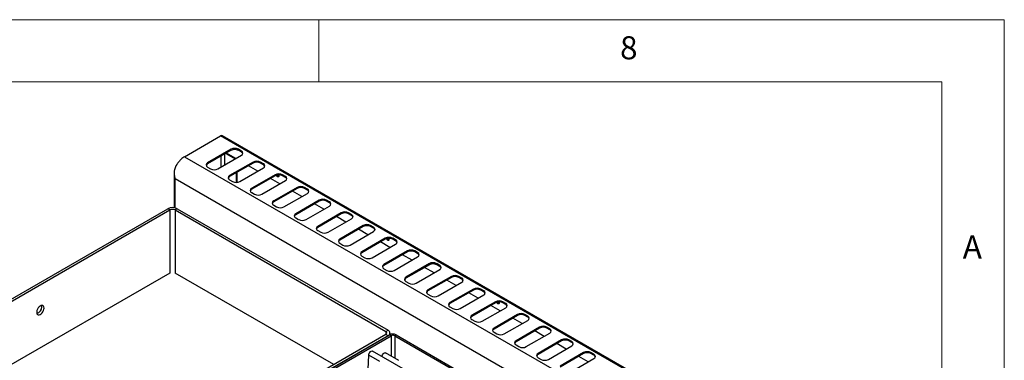
# Model space of a CAD drawing. Units: millimetres. Extents: x 5 to 415, y 5 to 292.
# Drawn here: x 336 to 415, y 265 to 292 of the extents above; entities that cross this region are included whole.
import ezdxf

# ---------------------------------------------------------------- set-up
doc = ezdxf.new("R2010")
doc.units = ezdxf.units.MM
doc.styles.add('SLDTEXTSTYLE0', font='TXT', dxfattribs={"width": 0.75})

msp = doc.modelspace()

# ---------------------------------------------------------------- linework, layer by layer
at = {"color": 7, "linetype": 'Continuous', "lineweight": 18}
for p, q in [((415, 292), (5, 292)), ((360, 287), (360, 292)), ((415, 5), (415, 292)), ((410, 287), (10, 287)), ((410, 287), (410, 50.813))]:
    msp.add_line(p, q, dxfattribs=at)
at = {"color": 7, "linetype": 'Continuous', "lineweight": 25}
for p, q in [((349.214, 280.99), (352.108, 282.66)), ((405.141, 252.044), (352.108, 282.66)), ((405.295, 252.06), (352.262, 282.675)), ((352.959, 281.587), (351.073, 280.498)), ((352.959, 281.505), (351.073, 280.416)), ((352.538, 281.262), (353.292, 280.826)), ((353.333, 280.85), (352.579, 281.285)), ((352.959, 281.505), (352.959, 281.587)), ((353.784, 281.45), (353.548, 281.587)), ((353.548, 281.505), (353.548, 281.587)), ((353.784, 281.369), (353.548, 281.505)), ((353.784, 281.369), (353.784, 281.45)), ((349.214, 280.99), (402.247, 250.374)), ((351.073, 280.416), (351.073, 280.498)), ((351.898, 280.022), (353.784, 281.11)), ((354.727, 280.566), (352.841, 279.477)), ((354.727, 280.484), (352.841, 279.396)), ((354.727, 280.484), (354.727, 280.566)), ((355.552, 280.43), (355.316, 280.566)), ((355.316, 280.484), (355.316, 280.566)), ((355.552, 280.348), (355.316, 280.484)), ((351.073, 280.158), (351.309, 280.022)), ((353.38, 278.931), (353.38, 279.707)), ((353.451, 278.935), (353.451, 279.748)), ((353.666, 279.001), (355.552, 280.09)), ((355.101, 279.829), (354.347, 280.265)), ((355.552, 280.348), (355.552, 280.43)), ((348.387, 279.602), (348.387, 276.898)), ((401.075, 248.847), (348.478, 279.21)), ((352.841, 279.396), (352.841, 279.477)), ((352.841, 279.137), (353.077, 279.001)), ((356.495, 279.546), (354.609, 278.457)), ((356.495, 279.464), (354.609, 278.375)), ((355.434, 277.981), (357.319, 279.069)), ((356.869, 278.809), (356.114, 279.244)), ((356.495, 279.464), (356.495, 279.546)), ((357.319, 279.409), (357.084, 279.546)), ((357.084, 279.464), (357.084, 279.546)), ((357.319, 279.328), (357.084, 279.464)), ((357.319, 279.328), (357.319, 279.409)), ((354.609, 278.375), (354.609, 278.457)), ((354.609, 278.117), (354.845, 277.981)), ((358.262, 278.525), (356.377, 277.436)), ((358.262, 278.443), (356.377, 277.355)), ((358.636, 277.788), (357.882, 278.224)), ((358.262, 278.443), (358.262, 278.525)), ((359.087, 278.389), (358.852, 278.525)), ((358.852, 278.443), (358.852, 278.525)), ((359.087, 278.307), (358.852, 278.443)), ((359.087, 278.307), (359.087, 278.389)), ((356.377, 277.355), (356.377, 277.436)), ((357.202, 276.96), (359.087, 278.049)), ((360.03, 277.505), (358.144, 276.416)), ((360.03, 277.423), (358.144, 276.334)), ((360.03, 277.423), (360.03, 277.505)), ((360.855, 277.368), (360.619, 277.505)), ((360.619, 277.423), (360.619, 277.505)), ((360.855, 277.287), (360.619, 277.423)), ((360.855, 277.287), (360.855, 277.368)), ((333.587, 268.566), (347.877, 276.815)), ((333.764, 268.464), (348.053, 276.713)), ((348.053, 276.713), (347.877, 276.815)), ((348.643, 276.815), (348.466, 276.713)), ((348.466, 276.713), (365.378, 266.95)), ((348.643, 276.815), (365.554, 267.052)), ((356.377, 277.096), (356.612, 276.96)), ((358.969, 275.94), (360.855, 277.028)), ((360.404, 276.768), (359.65, 277.203)), ((358.144, 276.334), (358.144, 276.416)), ((358.144, 276.076), (358.38, 275.94)), ((361.798, 276.484), (359.912, 275.395)), ((361.798, 276.402), (359.912, 275.314)), ((360.737, 274.919), (362.623, 276.008)), ((362.172, 275.747), (361.418, 276.183)), ((361.798, 276.402), (361.798, 276.484)), ((362.623, 276.348), (362.387, 276.484)), ((362.387, 276.402), (362.387, 276.484)), ((362.623, 276.266), (362.387, 276.402)), ((362.623, 276.266), (362.623, 276.348)), ((359.912, 275.314), (359.912, 275.395)), ((359.912, 275.055), (360.148, 274.919)), ((363.566, 275.463), (361.68, 274.375)), ((363.566, 275.382), (361.68, 274.293)), ((362.505, 273.899), (364.391, 274.987)), ((363.94, 274.727), (363.185, 275.162)), ((363.566, 275.382), (363.566, 275.463)), ((364.391, 275.327), (364.155, 275.463)), ((364.155, 275.382), (364.155, 275.463)), ((364.391, 275.246), (364.155, 275.382)), ((364.391, 275.246), (364.391, 275.327)), ((361.68, 274.293), (361.68, 274.375)), ((365.333, 274.443), (363.448, 273.354)), ((365.333, 274.361), (363.448, 273.273)), ((365.333, 274.361), (365.333, 274.443)), ((366.158, 274.307), (365.923, 274.443)), ((365.923, 274.361), (365.923, 274.443)), ((366.158, 274.225), (365.923, 274.361)), ((366.158, 274.225), (366.158, 274.307)), ((361.68, 274.035), (361.916, 273.899)), ((364.273, 272.878), (366.158, 273.967)), ((365.707, 273.706), (364.953, 274.142)), ((367.101, 273.422), (365.216, 272.334)), ((367.101, 273.341), (367.101, 273.422)), ((367.926, 273.286), (367.69, 273.422)), ((367.69, 273.341), (367.69, 273.422)), ((363.448, 273.273), (363.448, 273.354)), ((363.448, 273.014), (363.683, 272.878)), ((367.101, 273.341), (365.216, 272.252)), ((366.04, 271.858), (367.926, 272.946)), ((367.475, 272.686), (366.721, 273.121)), ((367.926, 273.205), (367.69, 273.341)), ((367.926, 273.205), (367.926, 273.286)), ((365.216, 272.252), (365.216, 272.334)), ((365.216, 271.994), (365.451, 271.858)), ((368.869, 272.402), (366.983, 271.313)), ((368.869, 272.32), (366.983, 271.232)), ((367.808, 270.837), (369.694, 271.926)), ((369.243, 271.665), (368.489, 272.101)), ((368.869, 272.32), (368.869, 272.402)), ((369.694, 272.266), (369.458, 272.402)), ((369.458, 272.32), (369.458, 272.402)), ((369.694, 272.184), (369.458, 272.32)), ((369.694, 272.184), (369.694, 272.266)), ((348.053, 271.644), (315.851, 253.053)), ((361.193, 264.296), (348.466, 271.644)), ((366.983, 271.232), (366.983, 271.313)), ((370.637, 271.381), (368.751, 270.293)), ((370.637, 271.3), (368.751, 270.211)), ((371.011, 270.645), (370.256, 271.08)), ((370.637, 271.3), (370.637, 271.381)), ((371.462, 271.245), (371.226, 271.381)), ((371.226, 271.3), (371.226, 271.381)), ((371.462, 271.164), (371.226, 271.3)), ((371.462, 271.164), (371.462, 271.245)), ((366.983, 270.973), (367.219, 270.837)), ((368.751, 270.211), (368.751, 270.293)), ((369.576, 269.817), (371.462, 270.905)), ((372.404, 270.361), (370.519, 269.272)), ((372.404, 270.279), (370.519, 269.191)), ((372.404, 270.279), (372.404, 270.361)), ((373.229, 270.225), (372.994, 270.361)), ((372.994, 270.279), (372.994, 270.361)), ((373.229, 270.143), (372.994, 270.279)), ((373.229, 270.143), (373.229, 270.225)), ((368.751, 269.953), (368.987, 269.817)), ((371.344, 268.796), (373.229, 269.885)), ((372.778, 269.624), (372.024, 270.06)), ((370.519, 269.191), (370.519, 269.272)), ((370.519, 268.932), (370.755, 268.796)), ((374.172, 269.34), (372.287, 268.252)), ((374.172, 269.259), (372.287, 268.17)), ((373.112, 267.776), (374.997, 268.864)), ((374.546, 268.604), (373.792, 269.039)), ((374.172, 269.259), (374.172, 269.34)), ((374.997, 269.204), (374.761, 269.34)), ((374.761, 269.259), (374.761, 269.34)), ((374.997, 269.123), (374.761, 269.259)), ((374.997, 269.123), (374.997, 269.204)), ((372.287, 268.17), (372.287, 268.252)), ((372.287, 267.912), (372.522, 267.776)), ((375.94, 268.32), (374.054, 267.231)), ((375.94, 268.238), (374.054, 267.15)), ((374.879, 266.755), (376.765, 267.844)), ((376.314, 267.583), (375.56, 268.019)), ((375.94, 268.238), (375.94, 268.32)), ((376.765, 268.184), (376.529, 268.32)), ((376.529, 268.238), (376.529, 268.32)), ((376.765, 268.102), (376.529, 268.238)), ((376.765, 268.102), (376.765, 268.184)), ((365.378, 266.95), (365.554, 267.052)), ((374.054, 267.15), (374.054, 267.231)), ((377.708, 267.299), (375.822, 266.211)), ((377.708, 267.218), (375.822, 266.129)), ((377.708, 267.218), (377.708, 267.299)), ((378.533, 267.163), (378.297, 267.299)), ((378.297, 267.218), (378.297, 267.299)), ((378.533, 267.082), (378.297, 267.218)), ((378.533, 267.082), (378.533, 267.163)), ((365.378, 266.712), (351.088, 258.463)), ((351.265, 258.361), (365.672, 266.678)), ((365.554, 266.61), (351.265, 258.361)), ((351.383, 258.293), (365.79, 266.61)), ((365.554, 266.61), (365.378, 266.712)), ((365.79, 266.61), (365.672, 266.678)), ((365.713, 266.698), (365.713, 266.831)), ((366.203, 266.678), (366.085, 266.61)), ((366.085, 266.61), (400.91, 246.506)), ((366.203, 266.678), (401.028, 246.574)), ((374.054, 266.891), (374.29, 266.755)), ((376.647, 265.735), (378.533, 266.823)), ((378.082, 266.563), (377.328, 266.998)), ((379.476, 266.279), (377.59, 265.19)), ((379.476, 266.197), (379.476, 266.279)), ((380.3, 266.143), (380.065, 266.279)), ((380.065, 266.197), (380.065, 266.279)), ((375.822, 266.129), (375.822, 266.211)), ((375.822, 265.871), (376.058, 265.735)), ((379.476, 266.197), (377.59, 265.109)), ((378.415, 264.714), (380.3, 265.803)), ((379.85, 265.542), (379.095, 265.978)), ((380.3, 266.061), (380.065, 266.197)), ((380.3, 266.061), (380.3, 266.143)), ((363.957, 263.921), (364.008, 265.05)), ((364.899, 264.535), (364.008, 265.05)), ((372.972, 260.381), (364.31, 265.381)), ((366.416, 264.617), (365.356, 265.229)), ((377.59, 265.109), (377.59, 265.19)), ((377.59, 264.85), (377.826, 264.714)), ((381.243, 265.258), (379.358, 264.17)), ((381.243, 265.177), (379.358, 264.088)), ((380.183, 263.694), (382.068, 264.782)), ((381.617, 264.522), (380.863, 264.957)), ((381.243, 265.177), (381.243, 265.258)), ((382.068, 265.122), (381.833, 265.258)), ((381.833, 265.177), (381.833, 265.258)), ((382.068, 265.041), (381.833, 265.177)), ((382.068, 265.041), (382.068, 265.122))]:
    msp.add_line(p, q, dxfattribs=at)
at = {"color": 8, "linetype": 'Continuous', "lineweight": 25}
for p, q in [((352.172, 280.18), (352.172, 281.051)), ((352.467, 280.35), (352.467, 281.221)), ((348.478, 276.88), (348.478, 279.21)), ((348.053, 276.713), (348.053, 271.644)), ((348.466, 276.713), (348.466, 271.644)), ((365.378, 266.95), (365.378, 266.712)), ((365.79, 266.61), (365.79, 264.978)), ((366.085, 266.61), (366.085, 264.808))]:
    msp.add_line(p, q, dxfattribs=at)
at = {"color": 7, "linetype": 'Continuous', "lineweight": 25, "flags": 128}
for points in [[(356.766, 279.534), (356.778, 279.503), (356.786, 279.448), (356.778, 279.404), (356.753, 279.376), (356.717, 279.369), (356.674, 279.384)], [(365.605, 274.431), (365.617, 274.4), (365.625, 274.346), (365.617, 274.301), (365.592, 274.273), (365.556, 274.266), (365.513, 274.281)], [(337.948, 268.838), (337.937, 268.923), (337.905, 268.99), (337.854, 269.032), (337.789, 269.048), (337.713, 269.035), (337.633, 268.996), (337.554, 268.931), (337.483, 268.848), (337.425, 268.75), (337.383, 268.647), (337.361, 268.546), (337.361, 268.453), (337.383, 268.376), (337.425, 268.321), (337.483, 268.292), (337.554, 268.29), (337.633, 268.317), (337.713, 268.369), (337.789, 268.444), (337.854, 268.535), (337.905, 268.636), (337.937, 268.74), (337.948, 268.838)], [(337.771, 268.94), (337.76, 269.025), (337.753, 269.046)], [(374.444, 269.329), (374.455, 269.298), (374.464, 269.243), (374.455, 269.199), (374.431, 269.171), (374.395, 269.164), (374.352, 269.179)], [(364.008, 265.05), (364.015, 265.124), (364.042, 265.203), (364.087, 265.278), (364.143, 265.339), (364.204, 265.379), (364.263, 265.393), (364.31, 265.381)], [(365.057, 264.95), (365.067, 264.994), (365.101, 265.076), (365.152, 265.15), (365.214, 265.206), (365.278, 265.236), (365.335, 265.238), (365.356, 265.229)]]:
    msp.add_lwpolyline(points, dxfattribs=at)
at = {"color": 7, "linetype": 'Continuous', "lineweight": 25}
for centre, radius, start, end in [((352.198, 282.534), 0.155, 65.69288, 125.61758), ((353.254, 281.018), 0.64, 62.60967, 117.39033), ((353.254, 280.936), 0.64, 62.60967, 117.39033), ((353.719, 281.28), 0.182, 290.78342, 69.21658), ((353.685, 281.164), 0.228, 19.48081, 64.32728), ((351.138, 280.328), 0.182, 110.78342, 249.21658), ((355.021, 279.997), 0.64, 62.60967, 117.39033), ((355.021, 279.916), 0.64, 62.60967, 117.39033), ((351.172, 280.211), 0.228, 115.67272, 160.51919), ((351.604, 280.59), 0.64, 242.60967, 297.39033), ((355.487, 280.26), 0.182, 290.78342, 69.21658), ((355.453, 280.143), 0.228, 19.48081, 64.32728), ((352.906, 279.307), 0.182, 110.78342, 249.21658), ((352.94, 279.191), 0.228, 115.67272, 160.51919), ((353.371, 279.57), 0.64, 242.60967, 297.39033), ((356.789, 278.977), 0.64, 62.60967, 117.39033), ((356.789, 278.895), 0.64, 62.60967, 117.39033), ((356.807, 279.59), 0.245, 201.18064, 237.15572), ((356.846, 279.605), 0.205, 203.93362, 251.37793), ((356.959, 279.675), 0.307, 208.74046, 235.18061), ((357.255, 279.239), 0.182, 290.78342, 69.21658), ((357.221, 279.123), 0.228, 19.48081, 64.32728), ((354.673, 278.287), 0.182, 110.78342, 249.21658), ((354.708, 278.17), 0.228, 115.67272, 160.51919), ((358.557, 277.956), 0.64, 62.60967, 117.39033), ((358.557, 277.875), 0.64, 62.60967, 117.39033), ((359.023, 278.219), 0.182, 290.78342, 69.21658), ((358.989, 278.102), 0.228, 19.48081, 64.32728), ((355.139, 278.549), 0.64, 242.60967, 297.39033), ((356.441, 277.266), 0.182, 110.78342, 249.21658), ((356.475, 277.15), 0.228, 115.67272, 160.51919), ((360.325, 276.936), 0.64, 62.60967, 117.39033), ((360.325, 276.854), 0.64, 62.60967, 117.39033), ((360.79, 277.198), 0.182, 290.78342, 69.21658), ((348.26, 276.076), 0.833, 62.60967, 117.39033), ((348.26, 276.315), 0.448, 62.60967, 117.39033), ((356.907, 277.529), 0.64, 242.60967, 297.39033), ((360.756, 277.082), 0.228, 19.48081, 64.32728), ((362.092, 275.915), 0.64, 62.60967, 117.39033), ((358.209, 276.246), 0.182, 110.78342, 249.21658), ((358.243, 276.129), 0.228, 115.67272, 160.51919), ((358.675, 276.508), 0.64, 242.60967, 297.39033), ((362.092, 275.834), 0.64, 62.60967, 117.39033), ((362.558, 276.178), 0.182, 290.78342, 69.21658), ((362.524, 276.061), 0.228, 19.48081, 64.32728), ((359.977, 275.225), 0.182, 110.78342, 249.21658), ((360.011, 275.109), 0.228, 115.67272, 160.51919), ((363.86, 274.895), 0.64, 62.60967, 117.39033), ((363.86, 274.813), 0.64, 62.60967, 117.39033), ((364.326, 275.157), 0.182, 290.78342, 69.21658), ((364.292, 275.041), 0.228, 19.48081, 64.32728), ((360.443, 275.488), 0.64, 242.60967, 297.39033), ((361.745, 274.205), 0.182, 110.78342, 249.21658), ((361.779, 274.088), 0.228, 115.67272, 160.51919), ((365.628, 273.874), 0.64, 62.60967, 117.39033), ((365.628, 273.793), 0.64, 62.60967, 117.39033), ((365.646, 274.487), 0.245, 201.18064, 237.15572), ((365.685, 274.503), 0.205, 203.93362, 251.37793), ((365.798, 274.573), 0.307, 208.74046, 235.18061), ((366.094, 274.137), 0.182, 290.78342, 69.21658), ((366.06, 274.02), 0.228, 19.48081, 64.32728), ((362.21, 274.467), 0.64, 242.60967, 297.39033), ((367.396, 272.854), 0.64, 62.60967, 117.39033), ((367.396, 272.772), 0.64, 62.60967, 117.39033), ((363.512, 273.184), 0.182, 110.78342, 249.21658), ((363.546, 273.068), 0.228, 115.67272, 160.51919), ((363.978, 273.447), 0.64, 242.60967, 297.39033), ((367.862, 273.116), 0.182, 290.78342, 69.21658), ((367.827, 273), 0.228, 19.48081, 64.32728), ((365.28, 272.164), 0.182, 110.78342, 249.21658), ((365.314, 272.047), 0.228, 115.67272, 160.51919), ((365.746, 272.426), 0.64, 242.60967, 297.39033), ((369.164, 271.833), 0.64, 62.60967, 117.39033), ((369.164, 271.752), 0.64, 62.60967, 117.39033), ((369.629, 272.096), 0.182, 290.78342, 69.21658), ((369.595, 271.979), 0.228, 19.48081, 64.32728), ((367.048, 271.143), 0.182, 110.78342, 249.21658), ((367.082, 271.027), 0.228, 115.67272, 160.51919), ((370.931, 270.813), 0.64, 62.60967, 117.39033), ((370.931, 270.731), 0.64, 62.60967, 117.39033), ((371.397, 271.075), 0.182, 290.78342, 69.21658), ((371.363, 270.959), 0.228, 19.48081, 64.32728), ((367.514, 271.406), 0.64, 242.60967, 297.39033), ((368.816, 270.123), 0.182, 110.78342, 249.21658), ((368.85, 270.006), 0.228, 115.67272, 160.51919), ((372.699, 269.792), 0.64, 62.60967, 117.39033), ((372.699, 269.711), 0.64, 62.60967, 117.39033), ((373.165, 270.055), 0.182, 290.78342, 69.21658), ((369.281, 270.385), 0.64, 242.60967, 297.39033), ((373.131, 269.938), 0.228, 19.48081, 64.32728), ((374.467, 268.772), 0.64, 62.60967, 117.39033), ((337.197, 268.937), 0.574, 288.18262, 0.25378), ((370.583, 269.102), 0.182, 110.78342, 249.21658), ((370.617, 268.986), 0.228, 115.67272, 160.51919), ((371.049, 269.365), 0.64, 242.60967, 297.39033), ((374.467, 268.69), 0.64, 62.60967, 117.39033), ((374.485, 269.385), 0.245, 201.18064, 237.15572), ((374.524, 269.4), 0.205, 203.93362, 251.37793), ((374.637, 269.47), 0.307, 208.74046, 235.18062), ((374.933, 269.034), 0.182, 290.78342, 69.21658), ((374.899, 268.918), 0.228, 19.48081, 64.32728), ((372.351, 268.082), 0.182, 110.78342, 249.21658), ((372.385, 267.965), 0.228, 115.67272, 160.51919), ((376.235, 267.751), 0.64, 62.60967, 117.39033), ((376.235, 267.67), 0.64, 62.60967, 117.39033), ((376.7, 268.014), 0.182, 290.78342, 69.21658), ((376.666, 267.897), 0.228, 19.48081, 64.32728), ((365.47, 266.831), 0.236, 290.78342, 69.21658), ((372.817, 268.344), 0.64, 242.60967, 297.39033), ((374.119, 267.061), 0.182, 110.78342, 249.21658), ((374.153, 266.945), 0.228, 115.67272, 160.51919), ((378.002, 266.731), 0.64, 62.60967, 117.39033), ((378.002, 266.649), 0.64, 62.60967, 117.39033), ((378.468, 266.993), 0.182, 290.78342, 69.21658), ((378.434, 266.877), 0.228, 19.48081, 64.32728), ((365.332, 266.831), 0.127, 290.78342, 69.21658), ((365.937, 266.166), 0.576, 62.60967, 117.39033), ((365.937, 266.326), 0.32, 62.60967, 117.39033), ((374.585, 267.324), 0.64, 242.60967, 297.39033), ((379.77, 265.71), 0.64, 62.60967, 117.39033), ((379.77, 265.629), 0.64, 62.60967, 117.39033), ((375.887, 266.041), 0.182, 110.78342, 249.21658), ((375.921, 265.924), 0.228, 115.67272, 160.51919), ((376.352, 266.303), 0.64, 242.60967, 297.39033), ((380.236, 265.973), 0.182, 290.78342, 69.21658), ((380.202, 265.856), 0.228, 19.48081, 64.32728), ((377.654, 265.02), 0.182, 110.78342, 249.21658), ((377.689, 264.904), 0.228, 115.67272, 160.51919), ((378.12, 265.283), 0.64, 242.60967, 297.39033), ((381.538, 264.69), 0.64, 62.60967, 117.39033), ((381.538, 264.608), 0.64, 62.60967, 117.39033), ((382.004, 264.952), 0.182, 290.78342, 69.21658), ((381.97, 264.835), 0.228, 19.48081, 64.32728)]:
    msp.add_arc(centre, radius, start, end, dxfattribs=at)
for points, knots in [([(349.214, 280.99), (349.169, 280.961), (349.082, 280.907), (348.927, 280.777), (348.803, 280.646), (348.708, 280.525), (348.662, 280.461), (348.623, 280.401), (348.588, 280.345), (348.56, 280.294), (348.516, 280.211), (348.464, 280.098), (348.421, 279.97), (348.397, 279.872), (348.384, 279.8), (348.377, 279.727), (348.38, 279.639), (348.394, 279.522), (348.424, 279.373), (348.459, 279.268), (348.478, 279.21)], [0, 0, 0, 0, 0.088562, 0.169691, 0.309415, 0.34946, 0.386197, 0.419625, 0.449746, 0.476559, 0.500068, 0.57945, 0.647469, 0.686571, 0.72073, 0.750036, 0.788771, 0.843263, 0.913653, 1, 1, 1, 1]), ([(348.478, 279.21), (348.448, 279.273), (348.408, 279.359), (348.406, 279.453), (348.405, 279.478)], [0, 0, 0, 0, 0.734042, 1, 1, 1, 1])]:
    msp.add_open_spline(points, degree=3, knots=knots, dxfattribs=at)

# ---------------------------------------------------------------- texts
at = {"color": 7, "linetype": 'Continuous', "lineweight": 0, "char_height": 1.852, "attachment_point": 1, "style": 'SLDTEXTSTYLE0'}
for s, insert in [('8', (384.167, 290.668)), ('A', (411.667, 274.668))]:
    msp.add_mtext(s, dxfattribs=dict(at, insert=insert))

doc.saveas('drawing.dxf')
